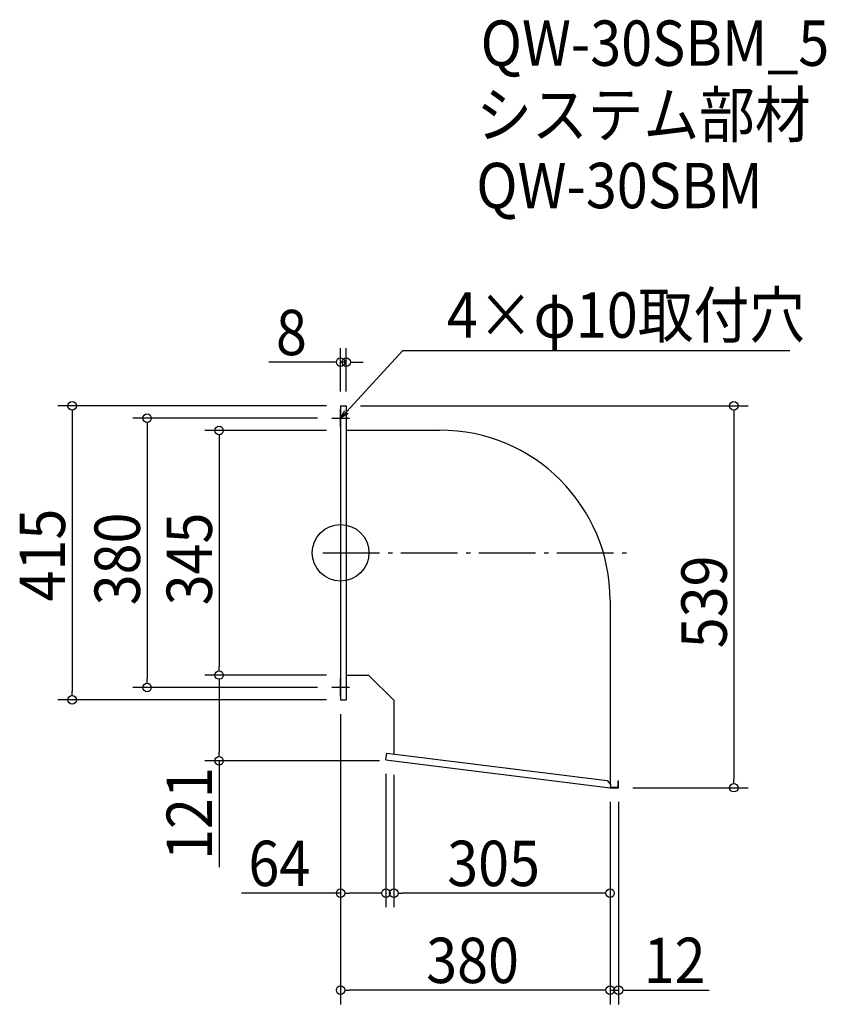
# Model space of a CAD drawing. Extents: x -453 to 685, y -637 to 752.
import ezdxf

# ---------------------------------------------------------------- set-up
doc = ezdxf.new("R2010")
doc.units = 0
doc.header["$LTSCALE"] = 20
doc.header["$MEASUREMENT"] = 0
doc.header["$PDMODE"] = 3
doc.header["$PDSIZE"] = -2
doc.linetypes.add('DASHDOT', pattern=[5.5, 4, -0.6, 0.3, -0.6])
doc.layers.get('0').update_dxf_attribs({"linetype": 'CONTINUOUS'})
for name, color, linetype in [('ARRANGE', 1, 'CONTINUOUS'), ('BASIS', 6, 'DASHDOT'), ('DETAIL', 5, 'CONTINUOUS'), ('ETC', 61, 'CONTINUOUS'), ('NOTE', 4, 'CONTINUOUS'), ('OUTLINE', 3, 'CONTINUOUS'), ('SIZE', 30, 'CONTINUOUS')]:
    doc.layers.add(name, color=color, linetype=linetype)
doc.styles.get("Standard").update_dxf_attribs({"font": 'SIMPLEX.shx', "width": 0.9, "height": 64, "bigfont": 'BIGFONT.shx'})

# ---------------------------------------------------------------- blocks, each defined once
blk = doc.blocks.new('_OPEN30')
at = {"color": 0, "linetype": 'ByBlock'}
for p, q in [((-1, 0.27), (0, 0)), ((0, 0), (-1, -0.27)), ((0, 0), (-1, 0))]:
    blk.add_line(p, q, dxfattribs=at)
blk = doc.blocks.new('*U72')
at = {"layer": 'NOTE'}
blk.add_lwpolyline([(8.1, 198.8), (87.9, 285.5), (633.7, 285.5)], dxfattribs=at)
at = {"layer": 'NOTE', "xscale": 12, "yscale": 12, "zscale": 12, "rotation": 227.3909883883105}
blk.add_blockref('_OPEN30', (0, 190), dxfattribs=at)
blk = doc.blocks.new('*U73')
at = {"layer": 'NOTE', "width": 0.9}
blk.add_text('4×φ10取付穴', height=64, dxfattribs=at).set_placement((149.9, 303.5))
blk = doc.blocks.new('_DOTBLANK')
at = {"color": 0, "linetype": 'ByBlock'}
blk.add_line((-0.5, 0), (-1, 0), dxfattribs=at)
blk.add_circle((0, 0), 0.5, dxfattribs=at)

msp = doc.modelspace()

# ---------------------------------------------------------------- linework, layer by layer
at = {"layer": 'ARRANGE'}
msp.add_circle((0, 0), 40, dxfattribs=at)
msp.add_point((0, 0), dxfattribs=at)
at = {"layer": 'BASIS'}
msp.add_line((-25, 0), (405, 0), dxfattribs=at)
at = {"layer": 'DETAIL'}
for p, q in [((0, 207.5), (8, 207.5)), ((8, 173.1), (140, 173.1)), ((380, -66.9), (380, -326.4)), ((40, -173.1), (8, -173.1)), ((40, -173.1), (75, -208.1)), ((0, -207.5), (8, -207.5)), ((75, -208.1), (75, -283.9)), ((64, -292.1), (65.1, -282.7)), ((65.1, -282.7), (376.1, -321.5)), ((64, -292.1), (380, -331.5)), ((376.1, -321.5), (380.5, -327)), ((380.5, -327), (380, -331.5)), ((380, -331.5), (392, -331.5)), ((380.1, -330.9), (391.4, -330.9)), ((391.4, -330.9), (391.4, -322)), ((391.4, -322), (392, -322)), ((392, -331.5), (392, -322))]:
    msp.add_line(p, q, dxfattribs=at)
for points in [[(0, 207.5), (0, -207.5)], [(8, 207.5), (8, -207.5)]]:
    msp.add_lwpolyline(points, dxfattribs=at)
msp.add_arc((140, -66.9), 240, 0, 90, dxfattribs=at)
at = {"layer": 'NOTE'}
for p, q in [((0, 177.5), (0, 202.5)), ((-12.5, 190), (12.5, 190)), ((0, -202.5), (0, -177.5)), ((12.5, -190), (-12.5, -190))]:
    msp.add_line(p, q, dxfattribs=at)
at = {"layer": 'OUTLINE'}
for p, q in [((0, 207.5), (8, 207.5)), ((0, 207.5), (0, -207.5)), ((8, 173.1), (140, 173.1)), ((380, -66.9), (380, -326.4)), ((40, -173.1), (8, -173.1)), ((40, -173.1), (75, -208.1)), ((0, -207.5), (8, -207.5)), ((75, -208.1), (75, -283.9)), ((64, -292.1), (65.1, -282.7)), ((65.1, -282.7), (376.1, -321.5)), ((64, -292.1), (380, -331.5)), ((376.1, -321.5), (380.5, -327)), ((380.5, -327), (380, -331.5)), ((380, -331.5), (392, -331.5)), ((380.1, -330.9), (391.4, -330.9)), ((391.4, -330.9), (391.4, -322)), ((391.4, -322), (392, -322)), ((392, -331.5), (392, -322))]:
    msp.add_line(p, q, dxfattribs=at)
msp.add_lwpolyline([(8, 207.5), (8, -207.5)], dxfattribs=at)
msp.add_arc((140, -66.9), 240, 0, 90, dxfattribs=at)
at = {"layer": 'SIZE'}
for p, q in [((0, 227.5), (0, 288.9)), ((8, 227.5), (8, 288.9)), ((-12, 268.9), (-101.2, 268.9)), ((8, 268.9), (0, 268.9)), ((20, 268.9), (32, 268.9)), ((-20, 207.5), (-398.6, 207.5)), ((-378.6, 195.5), (-378.6, -195.5)), ((28, 207.5), (574.6, 207.5)), ((554.6, 195.5), (554.6, -319.5)), ((-32.5, 190), (-293, 190)), ((-273, 178), (-273, -178)), ((-20, 172.5), (-191.4, 172.5)), ((-171.4, 160.5), (-171.4, -160.5)), ((-20, -172.5), (-191.4, -172.5)), ((-20, -172.5), (-191.4, -172.5)), ((-32.5, -190), (-293, -190)), ((-171.4, -184.5), (-171.4, -281.5)), ((-20, -207.5), (-398.6, -207.5)), ((0, -227.5), (0, -500.3)), ((0, -227.5), (0, -637.2)), ((55, -293.5), (-191.4, -293.5)), ((-171.4, -293.5), (-171.4, -443.4)), ((64, -312.1), (64, -500.3)), ((75, -313.5), (75, -500.3)), ((412, -331.5), (574.6, -331.5)), ((380, -351.5), (380, -637.2)), ((380, -351.5), (380, -500.3)), ((380, -351.5), (380, -637.2)), ((392, -351.5), (392, -637.2)), ((0, -480.3), (-140, -480.3)), ((52, -480.3), (12, -480.3)), ((368, -480.3), (87, -480.3)), ((368, -617.2), (12, -617.2)), ((368, -617.2), (356, -617.2)), ((380, -617.2), (392, -617.2)), ((404, -617.2), (519.7, -617.2))]:
    msp.add_line(p, q, dxfattribs=at)

# ---------------------------------------------------------------- block references
for name in ['*U73', '*U72']:
    msp.add_blockref(name, (0, 0))
at = {"layer": 'SIZE', "xscale": 12, "yscale": 12, "zscale": 12}
for p in [(0, 268.9), (64, -480.3), (380, -480.3), (380, -617.2), (380, -617.2)]:
    msp.add_blockref('_DOTBLANK', p, dxfattribs=at)
for p, rotation in [((8, 268.9), 180), ((-378.6, 207.5), 90), ((554.6, 207.5), 90), ((-273, 190), 90), ((-171.4, 172.5), 90), ((-171.4, -172.5), 270), ((-171.4, -172.5), 90), ((-273, -190), 270), ((-378.6, -207.5), 270), ((-171.4, -293.5), 270), ((554.6, -331.5), 270), ((0, -480.3), 180), ((75, -480.3), 180), ((0, -617.2), 180), ((392, -617.2), 180)]:
    msp.add_blockref('_DOTBLANK', p, dxfattribs=dict(at, rotation=rotation))

# ---------------------------------------------------------------- texts
at = {"layer": 'ETC', "width": 0.9}
for s, p in [('QW-30SBM_5', (197.5, 687.2)), ('システム部材', (191.3, 586.3)), ('QW-30SBM', (191.3, 486.3))]:
    msp.add_text(s, height=64, dxfattribs=at).set_placement(p)
at = {"layer": 'SIZE', "width": 0.9}
for s, p in [('8', (-91.2, 278.9)), ('64', (-130, -470.3)), ('305', (150.3, -470.3)), ('380', (120.7, -607.2)), ('12', (427.4, -607.2))]:
    msp.add_text(s, height=64, dxfattribs=at).set_placement(p)
for s, p in [('415', (-388.6, -68.6)), ('380', (-283, -74.1)), ('345', (-181.4, -74.1)), ('539', (544.6, -134.7)), ('121', (-181.4, -433.4))]:
    msp.add_text(s, height=64, rotation=90, dxfattribs=at).set_placement(p)

doc.saveas('drawing.dxf')
